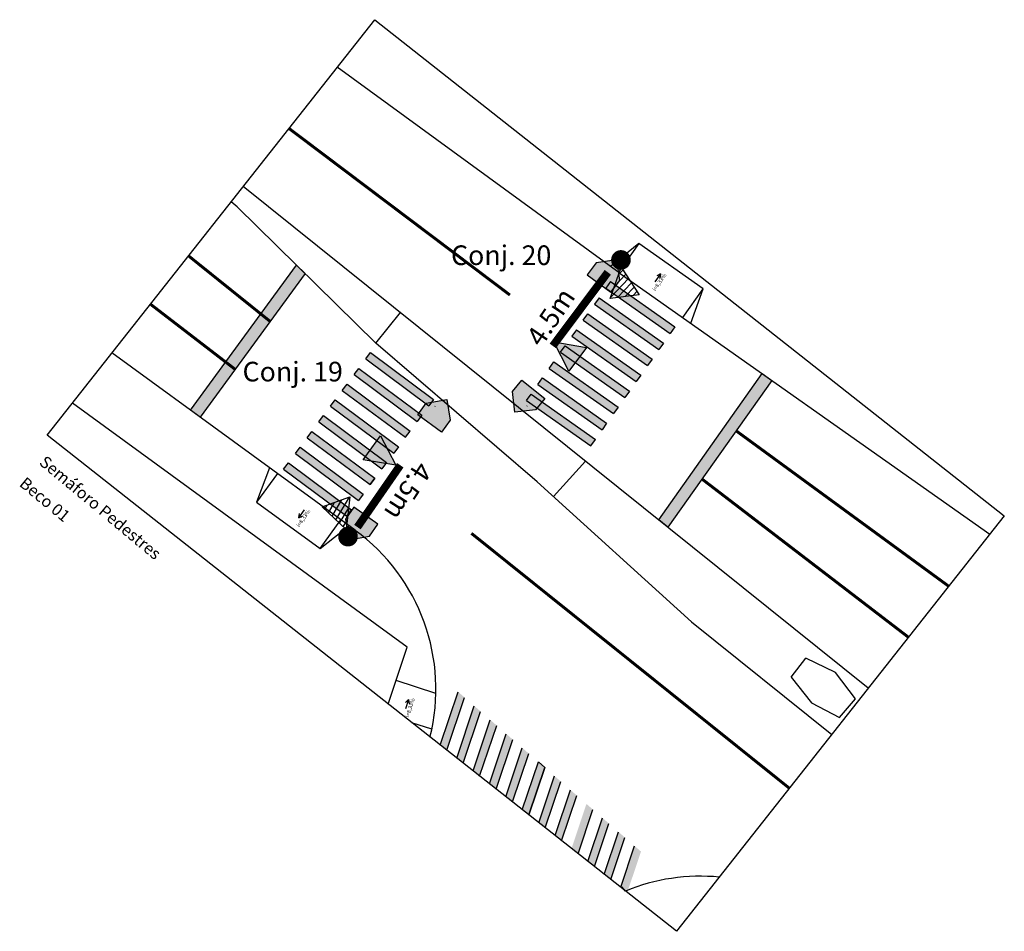
# Model space of a CAD drawing. Units: millimetres. Extents: x 1683 to 2951, y 431 to 1295.
# Drawn here: x 2464 to 2514, y 763 to 810 of the extents above; entities that cross this region are included whole.
import ezdxf

# ---------------------------------------------------------------- set-up
doc = ezdxf.new("R2010")
doc.units = ezdxf.units.MM
doc.linetypes.add('SOHO_SS_1_2', pattern=[3, 1, -2])
for name, color, linetype in [('000_aaa_Marcia', 7, 'Continuous'), ('a_Observações', 7, 'Continuous'), ('Semaforo', 7, 'Continuous'), ('SEMÁFORO', 40, 'Continuous'), ('SINALHORZ', 7, 'Continuous'), ('SS_FAIXA', 40, 'Continuous'), ('SS_SUP1', 7, 'Continuous')]:
    doc.layers.add(name, color=color, linetype=linetype)
doc.styles.add('Esc50', font='romans.shx', dxfattribs={"height": 0.2})
doc.styles.add('L50', font='romans.shx', dxfattribs={"height": 1})
doc.styles.add('Placas_Arial', font='ARIAL.TTF')
doc.styles.get("Standard").update_dxf_attribs({"font": 'romans.shx'})

# ---------------------------------------------------------------- blocks, each defined once
blk = doc.blocks.new('A$C0F253A24')
at = {"layer": 'a_Observações'}
for q in [(0, 0.1), (0.3, 0.2), (0.3, 0)]:
    blk.add_line((0.5, 0.1), q, dxfattribs=at)
blk = doc.blocks.new('A$C42F60EB6')
at = {"layer": 'SEMÁFORO'}
h = blk.add_hatch(dxfattribs=at)
h.set_pattern_fill('ANSI31', color=5, scale=0.08, angle=113.7352, style=0)
h.set_pattern_definition([(158.735215, (-228.38346, -318.86867), (-0.09212035, -0.23670623), [])])
h.paths.add_polyline_path([(0.741, 0), (0, 1.304), (1.675, 1.393)])
at = {"layer": 'SEMÁFORO', "color": 5}
blk.add_lwpolyline([(0.741, 0), (0, 1.304), (1.675, 1.393)], close=True, dxfattribs=at)

msp = doc.modelspace()

# ---------------------------------------------------------------- hatches: boundary and pattern name
at = {"layer": 'SEMÁFORO'}
for points in [[(2493.113, 796.547), (2494.318, 795.653), (2494.765, 796.255), (2494.61, 797.304), (2493.56, 797.149)], [(2493.065, 792.848), (2492.171, 791.644), (2491.413, 793.14)], [(2489.775, 791.19), (2490.949, 790.257), (2490.483, 789.67), (2489.429, 789.549), (2489.308, 790.603)], [(2485.704, 788.535), (2484.486, 789.411), (2484.924, 790.02), (2485.971, 790.19), (2486.142, 789.144)], [(2481.717, 787.122), (2482.587, 788.344), (2483.374, 786.863)], [(2482.462, 783.85), (2481.24, 784.72), (2480.805, 784.109), (2480.981, 783.063), (2482.027, 783.239)]]:
    msp.add_hatch(color=5, dxfattribs=at).paths.add_polyline_path(points)
at = {"layer": 'SINALHORZ'}
for points in [[(2478.759, 796.609), (2473.422, 789.294), (2472.937, 789.648), (2478.327, 797.034)], [(2496.748, 784.07), (2497.216, 783.694), (2502.492, 791.168), (2502.001, 791.514)]]:
    msp.add_hatch(color=256, dxfattribs=at).paths.add_polyline_path(points)
h = msp.add_hatch(color=256, dxfattribs=at)
h.paths.add_polyline_path([(2494.29, 796.196), (2494.059, 795.869), (2497.327, 793.563), (2497.558, 793.89)])
h.paths.add_polyline_path([(2493.713, 795.379), (2493.483, 795.052), (2496.751, 792.746), (2496.981, 793.073)])
h.paths.add_polyline_path([(2496.174, 791.929), (2496.405, 792.256), (2493.137, 794.562), (2492.906, 794.235)])
h.paths.add_polyline_path([(2492.56, 793.745), (2492.329, 793.418), (2495.597, 791.112), (2495.828, 791.439)])
h.paths.add_polyline_path([(2491.983, 792.928), (2491.753, 792.601), (2495.021, 790.295), (2495.252, 790.622)])
h.paths.add_polyline_path([(2491.407, 792.111), (2491.176, 791.784), (2494.444, 789.478), (2494.675, 789.805)])
h.paths.add_polyline_path([(2490.83, 791.294), (2490.6, 790.967), (2493.868, 788.661), (2494.098, 788.988)])
h.paths.add_polyline_path([(2490.254, 790.477), (2490.023, 790.15), (2493.291, 787.844), (2493.522, 788.171)])
h = msp.add_hatch(color=256, dxfattribs=at)
h.paths.add_polyline_path([(2482.084, 792.586), (2481.845, 792.265), (2485.055, 789.878), (2485.294, 790.199)])
h.paths.add_polyline_path([(2484.458, 789.076), (2484.697, 789.397), (2481.487, 791.784), (2481.249, 791.463)])
h.paths.add_polyline_path([(2483.862, 788.273), (2484.1, 788.594), (2480.891, 790.981), (2480.652, 790.66)])
h.paths.add_polyline_path([(2483.265, 787.471), (2483.504, 787.792), (2480.294, 790.179), (2480.055, 789.858)])
h.paths.add_polyline_path([(2479.697, 789.376), (2479.458, 789.055), (2482.668, 786.668), (2482.907, 786.989)])
h.paths.add_polyline_path([(2479.1, 788.574), (2478.862, 788.253), (2482.071, 785.866), (2482.31, 786.187)])
h.paths.add_polyline_path([(2478.504, 787.771), (2478.265, 787.45), (2481.475, 785.063), (2481.713, 785.384)])
h.paths.add_polyline_path([(2480.878, 784.261), (2481.117, 784.582), (2477.907, 786.969), (2477.668, 786.648)])
h = msp.add_hatch(color=256, dxfattribs=at)
h.paths.add_polyline_path([(2485.636, 772.609), (2485.969, 772.346), (2486.872, 775.035), (2486.545, 775.321)])
h.paths.add_polyline_path([(2486.47, 771.951), (2486.804, 771.688), (2487.687, 774.323), (2487.361, 774.608)])
h.paths.add_polyline_path([(2487.304, 771.294), (2487.638, 771.031), (2488.503, 773.61), (2488.177, 773.895)])
h.paths.add_polyline_path([(2489.319, 772.897), (2488.992, 773.182), (2488.138, 770.636), (2488.472, 770.373)])
h.paths.add_polyline_path([(2490.134, 772.184), (2489.808, 772.469), (2488.973, 769.979), (2489.306, 769.716)])
h.paths.add_polyline_path([(2489.807, 769.321), (2490.141, 769.058), (2490.95, 771.471), (2490.624, 771.756)])
h.paths.add_polyline_path([(2491.766, 770.758), (2491.439, 771.043), (2490.641, 768.663), (2490.975, 768.4)])
h.paths.add_polyline_path([(2491.475, 768.006), (2491.809, 767.743), (2492.581, 770.045), (2492.255, 770.331)])
h.paths.add_polyline_path([(2493.397, 769.333), (2493.071, 769.618), (2492.309, 767.348), (2492.643, 767.085)])
h.paths.add_polyline_path([(2494.213, 768.62), (2493.886, 768.905), (2493.144, 766.691), (2493.477, 766.428)])
h.paths.add_polyline_path([(2495.028, 767.907), (2494.702, 768.192), (2493.978, 766.033), (2494.312, 765.77)])
h.paths.add_polyline_path([(2494.812, 765.376), (2495.03, 765.204), (2495.208, 765.299), (2495.844, 767.194), (2495.518, 767.479)])

# ---------------------------------------------------------------- linework, layer by layer
msp.add_line((2503.477, 776.065, -1.17), (2504.236, 777.04, -1.183))
at = {"layer": '000_aaa_Marcia', "linetype": 'Continuous'}
for p, q in [((2494.791, 796.603), (2513.582, 783.341)), ((2493.024, 787.061), (2491.387, 785.265, -0.074)), ((2498.409, 778.888, -0.701), (2490.561, 786.014)), ((2498.409, 778.888, -0.701), (2505.55, 773.152, -0.183)), ((2482.992, 774.693, -2.303), (2483.949, 777.589, -2.309)), ((2503.477, 776.065, -1.17), (2504.236, 777.04, -1.183)), ((2505.737, 776.31, -1.074), (2504.236, 777.04, -1.183)), ((2506.75, 774.96, -1.147), (2505.737, 776.31, -1.074)), ((2485.41, 775.241, -0.396), (2483.387, 775.906, -2.299)), ((2503.477, 776.065, -1.17), (2504.511, 774.765, -1.183)), ((2505.94, 774.008, -1.14), (2506.75, 774.96, -1.147)), ((2504.511, 774.765, -1.183), (2505.94, 774.008, -1.14)), ((2485.201, 773.415, -0.065), (2484.193, 773.746, -1.012))]:
    msp.add_line(p, q, dxfattribs=at)
for points in [[(2494.791, 796.603), (2480.394, 807.108)], [(2507.407, 775.508), (2475.615, 801.044)], [(2475.31, 800.006), (2474.998, 800.262)], [(2481.307, 783.541), (2468.934, 792.569)], [(2481.307, 783.541), (2468.934, 792.569)], [(2483.949, 777.589), (2466.921, 790.014)]]:
    msp.add_lwpolyline(points, dxfattribs=at)
for centre, start, end in [((2475.413, 775.462), 345.8792, 53.8834), ((2498.867, 755.939), 84.4804, 112.4036)]:
    msp.add_arc(centre, 10, start, end, dxfattribs=at)
at = {"layer": 'a_Observações'}
for p, q in [((2495.734, 798.141), (2494.696, 796.67)), ((2497.964, 794.364), (2499.002, 795.834)), ((2477.349, 786.429), (2476.288, 784.975)), ((2479.519, 782.617), (2480.58, 784.071))]:
    msp.add_line(p, q, dxfattribs=at)
msp.add_lwpolyline([(2482.3, 809.526), (2514.325, 784.284), (2497.655, 763.135), (2465.63, 788.377)], close=True, dxfattribs=at)
for points in [[(2498.372, 794.075), (2499.002, 795.834), (2495.734, 798.141), (2494.287, 796.959)], [(2476.945, 786.724), (2476.288, 784.975), (2479.519, 782.617), (2480.984, 783.776)], [(2495.054, 765.185), (2494.869, 765.405)]]:
    msp.add_lwpolyline(points, dxfattribs=at)
at = {"layer": 'a_Observações', "color": 3, "linetype": 'Continuous', "flags": 128}
for points in [[(2485.376, 789.855), (2485.365, 789.839)], [(2490.039, 789.856), (2490.052, 789.872)]]:
    msp.add_lwpolyline(points, dxfattribs=at)
at = {"layer": 'SEMÁFORO', "color": 7, "const_width": 0.5, "elevation": 0.455}
for points in [[(2495.068, 797.244, 1), (2494.581, 797.356, 1)], [(2480.691, 783.22, 1), (2481.191, 783.22, 1)]]:
    msp.add_lwpolyline(points, format="xyb", close=True, dxfattribs=at)
at = {"layer": 'SEMÁFORO', "color": 254, "const_width": 0.4}
for points in [[(2494.157, 796.672), (2491.358, 792.926)], [(2481.421, 783.704), (2483.6, 786.853)]]:
    msp.add_lwpolyline(points, dxfattribs=at)
at = {"layer": 'SEMÁFORO', "color": 5}
for points in [[(2493.113, 796.547), (2494.318, 795.653), (2494.765, 796.255), (2494.61, 797.304), (2493.56, 797.149)], [(2493.065, 792.848), (2492.171, 791.644), (2491.413, 793.14)], [(2489.775, 791.19), (2490.949, 790.257), (2490.483, 789.67), (2489.429, 789.549), (2489.308, 790.603)], [(2485.704, 788.535), (2484.486, 789.411), (2484.924, 790.02), (2485.971, 790.19), (2486.142, 789.144)], [(2481.717, 787.122), (2482.587, 788.344), (2483.374, 786.863)], [(2482.462, 783.85), (2481.24, 784.72), (2480.805, 784.109), (2480.981, 783.063), (2482.027, 783.239)]]:
    msp.add_lwpolyline(points, close=True, dxfattribs=at)
at = {"layer": 'SINALHORZ'}
for p, q in [((2494.29, 796.196), (2494.059, 795.869)), ((2493.713, 795.379), (2493.483, 795.052)), ((2492.906, 794.235), (2493.137, 794.562)), ((2497.558, 793.89), (2497.327, 793.563)), ((2492.56, 793.745), (2492.329, 793.418)), ((2491.753, 792.601), (2491.983, 792.928)), ((2496.981, 793.073), (2496.751, 792.746)), ((2481.845, 792.265), (2482.084, 792.586)), ((2491.176, 791.784), (2491.407, 792.111)), ((2496.405, 792.256), (2496.174, 791.929)), ((2481.249, 791.463), (2481.487, 791.784)), ((2495.828, 791.439), (2495.597, 791.112)), ((2480.652, 790.66), (2480.891, 790.981)), ((2490.6, 790.967), (2490.83, 791.294)), ((2490.023, 790.15), (2490.254, 790.477)), ((2495.252, 790.622), (2495.021, 790.295)), ((2480.055, 789.858), (2480.294, 790.179)), ((2485.294, 790.199), (2485.055, 789.878)), ((2479.458, 789.055), (2479.697, 789.376)), ((2484.697, 789.397), (2484.458, 789.076)), ((2494.675, 789.805), (2494.444, 789.478)), ((2494.098, 788.988), (2493.868, 788.661)), ((2478.862, 788.253), (2479.1, 788.574)), ((2478.862, 788.253), (2479.1, 788.574)), ((2483.862, 788.273), (2484.1, 788.594)), ((2493.291, 787.844), (2493.522, 788.171)), ((2478.265, 787.45), (2478.504, 787.771)), ((2483.504, 787.792), (2483.265, 787.471)), ((2477.668, 786.648), (2477.907, 786.969)), ((2482.907, 786.989), (2482.668, 786.668)), ((2482.071, 785.866), (2482.31, 786.187)), ((2482.31, 786.187), (2482.071, 785.866)), ((2481.713, 785.384), (2481.475, 785.063)), ((2480.878, 784.261), (2481.117, 784.582)), ((2486.47, 771.951, 0.007), (2487.361, 774.608, 0.108)), ((2486.804, 771.688, 0.002), (2487.687, 774.323, 0.102)), ((2487.304, 771.294, -0.006), (2488.177, 773.895, 0.093)), ((2487.638, 771.031, -0.011), (2488.503, 773.61, 0.087)), ((2488.138, 770.636, -0.019), (2488.992, 773.182, 0.078)), ((2488.472, 770.373, -0.024), (2489.319, 772.897, 0.072)), ((2488.973, 769.979, -0.032), (2489.808, 772.469, 0.063)), ((2489.306, 769.716, -0.037), (2490.134, 772.184, 0.057)), ((2489.807, 769.321, -0.045), (2490.624, 771.756, 0.048)), ((2490.141, 769.058, -0.05), (2490.95, 771.471, 0.042)), ((2490.641, 768.663, -0.058), (2491.439, 771.043, 0.033)), ((2490.975, 768.4, -0.063), (2491.766, 770.758, 0.027)), ((2491.475, 768.006, -0.07), (2492.255, 770.331, 0.018)), ((2491.809, 767.743, -0.076), (2492.581, 770.045, 0.012)), ((2492.643, 767.085, -0.089), (2493.397, 769.333, -0.003)), ((2493.144, 766.691, -0.096), (2493.886, 768.905, -0.012)), ((2493.477, 766.428, -0.101), (2494.213, 768.62, -0.018)), ((2493.978, 766.033, -0.109), (2494.702, 768.192, -0.027)), ((2494.312, 765.77, -0.114), (2495.028, 767.907, -0.033)), ((2494.812, 765.376, -0.122), (2495.518, 767.479, -0.042))]:
    msp.add_line(p, q, dxfattribs=at)
at = {"layer": 'SINALHORZ', "linetype": 'Continuous'}
for p, q in [((2485.636, 772.609, 0.02), (2486.545, 775.321, 0.123)), ((2485.969, 772.346, 0.015), (2486.872, 775.035, 0.117))]:
    msp.add_line(p, q, dxfattribs=at)
at = {"layer": 'SINALHORZ', "linetype": 'Continuous', "const_width": 0.15, "flags": 128}
for points in [[(2472.828, 797.508), (2476.98, 794.171)], [(2470.89, 795.05), (2475.201, 791.732)], [(2500.683, 788.605), (2511.496, 780.696)], [(2498.949, 786.149), (2509.449, 778.099)]]:
    msp.add_lwpolyline(points, dxfattribs=at)
at = {"layer": 'SINALHORZ'}
msp.add_lwpolyline([(2478.759, 796.609), (2473.422, 789.294), (2472.937, 789.648), (2478.327, 797.034)], close=True, dxfattribs=at)
for points in [[(2494.059, 795.869), (2497.327, 793.563)], [(2494.29, 796.196), (2497.558, 793.89)], [(2493.713, 795.379), (2496.981, 793.073)], [(2493.483, 795.052), (2496.751, 792.746)], [(2493.137, 794.562), (2496.405, 792.256)], [(2492.906, 794.235), (2496.174, 791.929)], [(2492.329, 793.418), (2495.597, 791.112)], [(2492.56, 793.745), (2495.828, 791.439)], [(2491.983, 792.928), (2495.252, 790.622)], [(2482.084, 792.586), (2485.294, 790.199)], [(2491.753, 792.601), (2495.021, 790.295)], [(2481.845, 792.265), (2485.055, 789.878)], [(2491.407, 792.111), (2494.675, 789.805)], [(2481.249, 791.463), (2484.458, 789.076)], [(2481.487, 791.784), (2484.697, 789.397)], [(2491.176, 791.784), (2494.444, 789.478)], [(2480.891, 790.981), (2484.1, 788.594)], [(2490.6, 790.967), (2493.868, 788.661)], [(2490.83, 791.294), (2494.098, 788.988)], [(2480.652, 790.66), (2483.862, 788.273)], [(2490.254, 790.477), (2493.522, 788.171)], [(2480.055, 789.858), (2483.265, 787.471)], [(2480.294, 790.179), (2483.504, 787.792)], [(2490.023, 790.15), (2493.291, 787.844)], [(2479.697, 789.376), (2482.907, 786.989)], [(2479.458, 789.055), (2482.668, 786.668)], [(2479.1, 788.574), (2482.31, 786.187)], [(2479.1, 788.574), (2482.31, 786.187)], [(2478.862, 788.253), (2482.071, 785.866)], [(2478.862, 788.253), (2482.071, 785.866)], [(2478.265, 787.45), (2481.475, 785.063)], [(2478.504, 787.771), (2481.713, 785.384)], [(2477.907, 786.969), (2481.117, 784.582)], [(2477.668, 786.648), (2480.878, 784.261)]]:
    msp.add_lwpolyline(points, dxfattribs=at)
at = {"layer": 'SINALHORZ', "linetype": 'Continuous'}
msp.add_lwpolyline([(2502.492, 791.168), (2497.216, 783.694), (2496.748, 784.07), (2502.001, 791.514)], close=True, dxfattribs=at)
at = {"layer": 'SINALHORZ', "elevation": -0.021}
msp.add_lwpolyline([(2489.807, 769.321), (2490.624, 771.756), (2490.95, 771.471), (2490.141, 769.058)], dxfattribs=at)
at = {"layer": 'SS_FAIXA', "color": 7, "linetype": 'SOHO_SS_1_2', "ltscale": 2, "flags": 128}
msp.add_lwpolyline([(2477.938, 803.992, 0.15, 0.15, 0), (2489.178, 795.515, 0, 0, 0)], format="xyseb", dxfattribs=at)
at = {"layer": 'SS_FAIXA', "color": 7, "linetype": 'SOHO_SS_1_2', "ltscale": 2, "const_width": 0.15, "flags": 128}
msp.add_lwpolyline([(2487.218, 783.387), (2503.393, 770.415)], dxfattribs=at)
at = {"layer": 'SS_SUP1'}
for p, q in [((2482.36, 793.061), (2475.31, 800.006)), ((2482.36, 793.061), (2483.612, 794.621)), ((2490.561, 786.014), (2482.36, 793.061))]:
    msp.add_line(p, q, dxfattribs=at)

# ---------------------------------------------------------------- block references
at = {"layer": 'a_Observações', "color": 6, "ltscale": 0.1}
for p, rotation in [((2496.634, 796.129), 54.88928542099044), ((2478.651, 784.642), 233.9855795256809), ((2483.969, 774.43), 72.40859396589082)]:
    msp.add_blockref('A$C0F253A24', p, dxfattribs=dict(at, rotation=rotation))
at = {"layer": 'Semaforo'}
for p, rotation in [((2495.476, 794.847), 67.5453004473397), ((2479.755, 785.463), 260.5310389239656)]:
    msp.add_blockref('A$C42F60EB6', p, dxfattribs=dict(at, rotation=rotation))

# ---------------------------------------------------------------- texts
at = {"layer": 'a_Observações', "style": 'Placas_Arial'}
for s, p in [('Conj. 20', (2486.179, 797.04)), ('Conj. 19', (2475.576, 791.117))]:
    msp.add_text(s, height=1, dxfattribs=at).set_placement(p)
at = {"layer": 'a_Observações', "ltscale": 0.1, "style": 'Esc50'}
for rotation, p in [(54.8893, (2496.573, 795.698)), (54.9471, (2478.463, 783.688)), (72.4086, (2484.041, 774))]:
    msp.add_text('i=8,33%', height=0.2, rotation=rotation, dxfattribs=at).set_placement(p)
at = {"layer": 'a_Observações', "style": 'L50'}
for rotation, p in [(55.9042, (2490.776, 792.813)), (237.1222, (2484.441, 787.124))]:
    msp.add_text('4.5m', height=1, rotation=rotation, dxfattribs=at).set_placement(p)
at = {"layer": 'a_Observações'}
for s, p in [('Semáforo Pedestres', (2465.19, 786.924)), ('Beco 01', (2464.177, 785.837))]:
    msp.add_text(s, height=0.6, rotation=320.3144, dxfattribs=at).set_placement(p)

doc.saveas('drawing.dxf')
